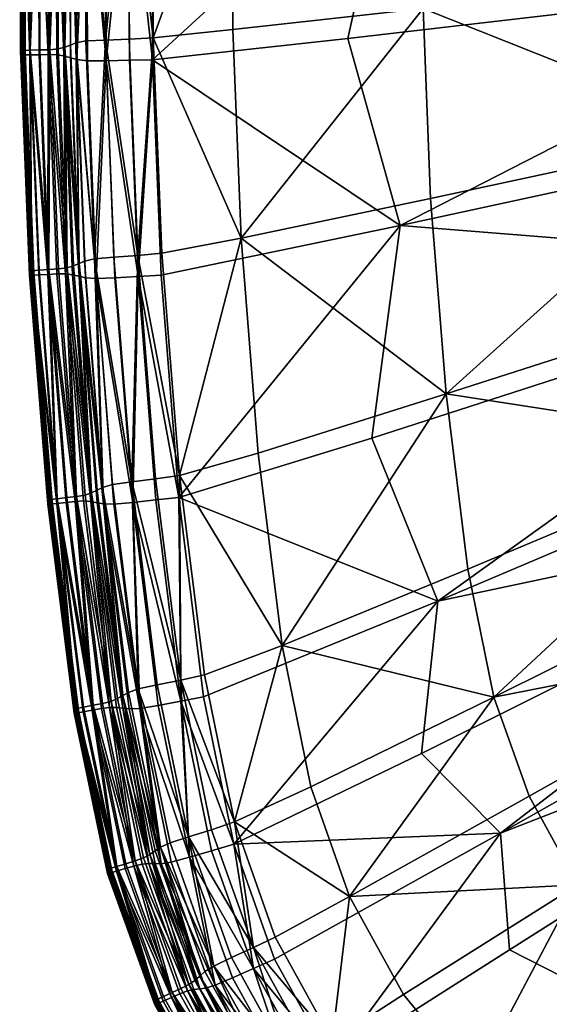
# Model space of a CAD drawing. Units: metres. Extents: x 0.88 to 1.483, y -0.239 to 0.451.
# Drawn here: x 0.88 to 0.95, y -0.143 to -0.013 of the extents above; entities that cross this region are included whole.
import ezdxf

# ---------------------------------------------------------------- set-up
doc = ezdxf.new("R2010")
doc.units = ezdxf.units.M
doc.header["$MEASUREMENT"] = 0
doc.layers.add('Mobilier2D', color=8, linetype='Continuous')
doc.layers.add('Mobilier3D', color=7, linetype='Continuous')

# ---------------------------------------------------------------- blocks, each defined once
blk = doc.blocks.new('b0ce3f11-33b7-459f-8f42-f4c7f5224c0d')
at = {"layer": 'Mobilier3D', "color": 4}
mesh = blk.add_polyface(dxfattribs=at)
corners = [(0.16446, -0.56945, 0.31758), (0.17181, -0.54892, 0.31534), (0.30135, -0.43631, 0.2914), (0.14364, -0.55956, 0.31984), (0.15657, -0.5383, 0.31679), (0.12947, -0.54521, 0.32086), (0.1468, -0.52384, 0.31699), (0.05498, -0.54058, 0.3282), (0.14143, -0.5039, 0.31512), (0.12114, -0.52656, 0.32008), (0.1164, -0.49653, 0.31627), (0.05, -0.49122, 0.32129), (0.13822, -0.47209, 0.31069), (0.11412, -0.45836, 0.31089), (0.13749, -0.43912, 0.30613), (0.09412, -0.47903, 0.33363), (0.15009, -0.46687, 0.32616), (0.14949, -0.45162, 0.32403), (0.0933, -0.45815, 0.33071), (0.20711, -0.45444, 0.31886), (0.20491, -0.44515, 0.31774), (0.2067, -0.43542, 0.31621), (0.14943, -0.43636, 0.32191), (0.09321, -0.43723, 0.32782), (0.09823, -0.51985, 0.33935), (0.15309, -0.49666, 0.33035), (0.15134, -0.48259, 0.3284), (0.09584, -0.50058, 0.3367), (0.20898, -0.47297, 0.32147), (0.20608, -0.46482, 0.32052), (0.10497, -0.54484, 0.34191), (0.158, -0.51489, 0.33229), (0.15518, -0.50694, 0.33159), (0.21205, -0.48434, 0.32273), (0.20852, -0.48027, 0.32257), (0.1011, -0.53393, 0.34102), (0.21767, -0.49262, 0.32306), (0.21281, -0.48982, 0.3233), (0.16193, -0.52199, 0.33261), (0.16703, -0.5282, 0.33263), (0.22646, -0.49865, 0.32282), (0.2201, -0.49712, 0.32333), (0.17341, -0.53352, 0.33243), (0.18113, -0.53793, 0.332), (0.19028, -0.54142, 0.33136), (0.23081, -0.50212, 0.32282), (0.24287, -0.44072, 0.31338)]
mesh.append_faces([[corners[k] for k in face] for face in [(0, 1, 2), (2, 1, 3), (3, 4, 2), (2, 4, 5), (5, 6, 2), (7, 8, 9), (2, 6, 9), (9, 8, 2), (10, 8, 7), (11, 12, 10), (2, 8, 10), (10, 12, 2), (13, 12, 11), (2, 12, 13), (13, 14, 2), (15, 16, 17), (17, 18, 15), (19, 20, 17), (17, 16, 19), (21, 22, 17), (17, 20, 21), (23, 18, 17), (17, 22, 23), (24, 25, 26), (26, 27, 24), (28, 29, 26), (26, 25, 28), (19, 16, 26), (26, 29, 19), (15, 27, 26), (26, 16, 15), (30, 31, 32), (33, 34, 32), (32, 31, 33), (28, 25, 32), (32, 34, 28), (24, 35, 32), (32, 25, 24), (36, 37, 38), (38, 39, 36), (33, 31, 38), (38, 37, 33), (38, 31, 30), (40, 41, 42), (42, 43, 40), (36, 39, 42), (42, 41, 36), (40, 43, 44), (44, 45, 40), (46, 20, 19), (21, 20, 46)]], dxfattribs={"vtx2": -1, "color": 4})
mesh = blk.add_polyface(dxfattribs=at)
corners = [(0.02909, -0.49286, 0.34355), (0.01868, -0.49483, 0.34408), (0.02101, -0.52405, 0.34825), (0.03133, -0.52112, 0.34758), (0.01553, -0.49514, 0.34325), (0.01787, -0.52452, 0.34744), (0.028, -0.46546, 0.33974), (0.01756, -0.46653, 0.34014), (0.0279, -0.43804, 0.33598), (0.01745, -0.43823, 0.33626), (0.0143, -0.43834, 0.3354), (0.01441, -0.46673, 0.33929), (0.01003, -0.49817, 0.32534), (0.01251, -0.49809, 0.3249), (0.01487, -0.52762, 0.32912), (0.01555, -0.4979, 0.32488), (0.01431, -0.4411, 0.31703), (0.01442, -0.46948, 0.32092), (0.01138, -0.46955, 0.32093), (0.01858, -0.49772, 0.32485), (0.0209, -0.52694, 0.32902), (0.01789, -0.52728, 0.32907), (0.05, -0.49122, 0.32129), (0.04629, -0.51917, 0.32581), (0.01735, -0.44111, 0.31703), (0.01746, -0.46942, 0.32091), (0.0489, -0.44062, 0.3143), (0.04314, -0.46662, 0.3184), (0.1164, -0.49653, 0.31627), (0.11412, -0.45836, 0.31089), (0.13749, -0.43912, 0.30613), (0.01239, -0.49537, 0.34299), (0.01474, -0.52491, 0.34721), (0.00985, -0.4956, 0.34255), (0.01126, -0.46684, 0.33902), (0.09321, -0.43723, 0.32782), (0.05293, -0.43775, 0.33284), (0.05303, -0.46271, 0.33627), (0.0933, -0.45815, 0.33071), (0.05401, -0.48764, 0.33975), (0.09412, -0.47903, 0.33363), (0.05606, -0.51335, 0.34341), (0.09584, -0.50058, 0.3367), (0.09823, -0.51985, 0.33935)]
mesh.append_faces([[corners[k] for k in face] for face in [(0, 1, 2), (2, 3, 0), (4, 5, 2), (2, 1, 4), (0, 6, 7), (7, 1, 0), (8, 9, 7), (7, 6, 8), (10, 11, 7), (7, 9, 10), (4, 1, 7), (7, 11, 4), (12, 13, 14), (14, 13, 15), (16, 17, 18), (15, 13, 18), (18, 17, 15), (15, 19, 20), (20, 21, 15), (22, 23, 20), (20, 19, 22), (16, 24, 25), (25, 17, 16), (26, 27, 25), (25, 24, 26), (22, 19, 25), (25, 27, 22), (15, 17, 25), (25, 19, 15), (28, 23, 22), (22, 27, 29), (26, 30, 29), (29, 27, 26), (4, 31, 32), (32, 5, 4), (32, 31, 33), (34, 11, 10), (4, 11, 34), (34, 31, 4), (35, 36, 37), (37, 38, 35), (8, 6, 37), (37, 36, 8), (0, 39, 37), (37, 6, 0), (40, 38, 37), (37, 39, 40), (40, 39, 41), (41, 42, 40), (0, 3, 41), (41, 39, 0), (43, 42, 41)]], dxfattribs={"vtx2": -1, "color": 4})
mesh = blk.add_polyface(dxfattribs=at)
corners = [(0.00985, -0.4956, 0.34255), (0.00852, -0.49589, 0.34119), (0.01089, -0.52562, 0.34544), (0.01221, -0.52526, 0.34679), (0.0078, -0.49621, 0.33936), (0.01017, -0.52598, 0.34361), (0.00871, -0.46696, 0.33857), (0.00738, -0.4672, 0.3372), (0.0086, -0.43842, 0.33465), (0.00727, -0.43862, 0.33327), (0.00654, -0.43889, 0.33143), (0.00666, -0.46749, 0.33536), (0.00622, -0.49678, 0.33616), (0.00508, -0.49692, 0.33572), (0.00747, -0.52683, 0.33999), (0.0086, -0.52664, 0.34043), (0.00602, -0.49755, 0.33117), (0.00695, -0.49768, 0.32992), (0.00933, -0.52749, 0.33419), (0.0078, -0.49787, 0.32826), (0.00581, -0.46893, 0.32592), (0.00654, -0.44056, 0.32033), (0.00666, -0.46916, 0.32426), (0.01003, -0.49817, 0.32534), (0.00889, -0.46955, 0.32136), (0.01138, -0.46955, 0.32093), (0.01251, -0.49809, 0.3249), (0.00878, -0.44101, 0.31744), (0.01127, -0.44108, 0.31702), (0.01431, -0.4411, 0.31703), (0.00864, -0.49807, 0.3266), (0.01101, -0.5278, 0.33084), (0.00739, -0.44082, 0.31868), (0.0075, -0.46939, 0.3226), (0.00729, -0.52747, 0.33587), (0.0049, -0.49755, 0.33159), (0.00708, -0.49653, 0.33753), (0.00945, -0.52633, 0.34179), (0.00582, -0.43917, 0.3296), (0.00593, -0.46779, 0.33353), (0.01474, -0.52491, 0.34721), (0.0143, -0.43834, 0.3354), (0.01114, -0.43836, 0.33511), (0.01126, -0.46684, 0.33902), (0.01239, -0.49537, 0.34299)]
mesh.append_faces([[corners[k] for k in face] for face in [(0, 1, 2), (2, 3, 0), (4, 5, 2), (2, 1, 4), (0, 6, 7), (7, 1, 0), (8, 9, 7), (7, 6, 8), (10, 11, 7), (7, 9, 10), (4, 1, 7), (7, 11, 4), (12, 13, 14), (14, 15, 12), (16, 17, 18), (18, 17, 19), (20, 17, 16), (21, 22, 20), (19, 17, 20), (20, 22, 19), (23, 24, 25), (25, 26, 23), (27, 28, 25), (25, 24, 27), (25, 28, 29), (19, 30, 31), (31, 30, 23), (21, 32, 33), (33, 22, 21), (27, 24, 33), (33, 32, 27), (23, 30, 33), (33, 24, 23), (19, 22, 33), (33, 30, 19), (34, 35, 16), (4, 36, 37), (37, 5, 4), (12, 15, 37), (37, 36, 12), (10, 38, 39), (39, 11, 10), (12, 36, 39), (4, 11, 39), (39, 36, 4), (0, 3, 40), (41, 42, 43), (8, 6, 43), (43, 42, 8), (0, 44, 43), (43, 6, 0)]], dxfattribs={"vtx2": -1, "color": 4})
mesh = blk.add_polyface(dxfattribs=at)
corners = [(0.00622, -0.49678, 0.33616), (0.00507, -0.46801, 0.33216), (0.00394, -0.46811, 0.3317), (0.00496, -0.43937, 0.32822), (0.00382, -0.43943, 0.32776), (0.00255, -0.43942, 0.32777), (0.00266, -0.46814, 0.33171), (0.00381, -0.497, 0.33573), (0.0018, -0.49736, 0.3341), (0.00065, -0.46842, 0.33007), (0.00073, -0.46849, 0.32965), (0.00053, -0.43965, 0.32611), (0.00061, -0.43973, 0.3257), (0.00054, -0.4398, 0.32528), (0.00065, -0.46857, 0.32924), (0.00032, -0.44002, 0.32372), (0.00123, -0.44004, 0.32362), (0.00135, -0.46879, 0.32758), (0.00044, -0.4688, 0.32768), (0.00244, -0.44005, 0.32363), (0.00255, -0.46876, 0.32758), (0.00476, -0.44012, 0.32323), (0.0057, -0.44031, 0.32199), (0.00581, -0.46893, 0.32592), (0.00488, -0.46877, 0.32717), (0.00654, -0.44056, 0.32033), (0.00158, -0.49715, 0.33566), (0.00043, -0.4682, 0.33162), (0.00012, -0.46825, 0.33131), (0.00032, -0.43943, 0.32767), (0, -0.43947, 0.32736), (0.00008, -0.43953, 0.32694), (0.00019, -0.46831, 0.3309), (0.00134, -0.49726, 0.33493), (0.00014, -0.46876, 0.32799), (0.00002, -0.43998, 0.32403), (0.00009, -0.43992, 0.32445), (0.00021, -0.4687, 0.32841), (0.00042, -0.46836, 0.33048), (0.0003, -0.43959, 0.32653), (0.00043, -0.46864, 0.32882), (0.00031, -0.43986, 0.32487), (0.00365, -0.44005, 0.32364), (0.00376, -0.46873, 0.32758), (0.00127, -0.43942, 0.32777), (0.00139, -0.46817, 0.33172), (0.00593, -0.46779, 0.33353), (0.00582, -0.43917, 0.3296)]
mesh.append_faces([[corners[k] for k in face] for face in [(0, 1, 2), (3, 4, 2), (2, 1, 3), (5, 6, 2), (2, 4, 5), (2, 6, 7), (8, 9, 10), (11, 12, 10), (10, 9, 11), (13, 14, 10), (10, 12, 13), (15, 16, 17), (17, 18, 15), (19, 20, 17), (17, 16, 19), (21, 22, 23), (23, 24, 21), (23, 22, 25), (26, 27, 28), (29, 30, 28), (28, 27, 29), (31, 32, 28), (28, 30, 31), (28, 32, 33), (15, 18, 34), (34, 35, 15), (36, 35, 34), (34, 37, 36), (33, 32, 38), (31, 39, 38), (38, 32, 31), (11, 9, 38), (38, 39, 11), (38, 9, 8), (36, 37, 40), (40, 41, 36), (13, 41, 40), (40, 14, 13), (19, 42, 43), (43, 20, 19), (21, 24, 43), (43, 42, 21), (5, 44, 45), (45, 6, 5), (29, 27, 45), (45, 44, 29), (45, 27, 26), (7, 6, 45), (3, 1, 46), (46, 47, 3), (46, 1, 0)]], dxfattribs={"vtx2": -1, "color": 4})
mesh = blk.add_polyface(dxfattribs=at)
corners = [(0.00381, -0.497, 0.33573), (0.0062, -0.52697, 0.34002), (0.00747, -0.52683, 0.33999), (0.00508, -0.49692, 0.33572), (0.00394, -0.46811, 0.3317), (0.00622, -0.49678, 0.33616), (0.0018, -0.49736, 0.3341), (0.00187, -0.49743, 0.33368), (0.00427, -0.5275, 0.33798), (0.0018, -0.49751, 0.33327), (0.00073, -0.46849, 0.32965), (0.00065, -0.46857, 0.32924), (0.00159, -0.49774, 0.33171), (0.0025, -0.4977, 0.3316), (0.00489, -0.52774, 0.3359), (0.0037, -0.49763, 0.3316), (0.00044, -0.4688, 0.32768), (0.00135, -0.46879, 0.32758), (0.00255, -0.46876, 0.32758), (0.00602, -0.49755, 0.33117), (0.00488, -0.46877, 0.32717), (0.00581, -0.46893, 0.32592), (0.00158, -0.49715, 0.33566), (0.00127, -0.49721, 0.33535), (0.00367, -0.52731, 0.33965), (0.00398, -0.52723, 0.33996), (0.00134, -0.49726, 0.33493), (0.00374, -0.52736, 0.33924), (0.00012, -0.46825, 0.33131), (0.00129, -0.49772, 0.33202), (0.00014, -0.46876, 0.32799), (0.00136, -0.49766, 0.33244), (0.00021, -0.4687, 0.32841), (0.00369, -0.52782, 0.33633), (0.00157, -0.49731, 0.33452), (0.00397, -0.52739, 0.33882), (0.00419, -0.52743, 0.3384), (0.00042, -0.46836, 0.33048), (0.00158, -0.49758, 0.33285), (0.00043, -0.46864, 0.32882), (0.00399, -0.52768, 0.33716), (0.0049, -0.49755, 0.33159), (0.00729, -0.52747, 0.33587), (0.00376, -0.46873, 0.32758), (0.00254, -0.49708, 0.33575), (0.00493, -0.52711, 0.34004), (0.00139, -0.46817, 0.33172)]
mesh.append_faces([[corners[k] for k in face] for face in [(0, 1, 2), (2, 3, 0), (4, 3, 5), (0, 3, 4), (6, 7, 8), (8, 7, 9), (10, 7, 6), (9, 7, 10), (10, 11, 9), (12, 13, 14), (14, 13, 15), (12, 16, 17), (17, 13, 12), (15, 13, 17), (17, 18, 15), (19, 20, 21), (22, 23, 24), (24, 25, 22), (26, 27, 24), (24, 23, 26), (28, 23, 22), (26, 23, 28), (12, 29, 30), (30, 16, 12), (31, 32, 30), (30, 29, 31), (33, 29, 12), (31, 29, 33), (26, 34, 35), (35, 27, 26), (6, 36, 35), (35, 34, 6), (37, 34, 26), (6, 34, 37), (31, 38, 39), (39, 32, 31), (9, 11, 39), (39, 38, 9), (40, 38, 31), (9, 38, 40), (15, 41, 42), (19, 41, 43), (43, 20, 19), (15, 18, 43), (43, 41, 15), (0, 44, 45), (45, 1, 0), (22, 25, 45), (45, 44, 22), (22, 44, 46), (46, 44, 0)]], dxfattribs={"vtx2": -1, "color": 4})
mesh = blk.add_polyface(dxfattribs=at)
corners = [(0.04336, -0.57937, 0.35418), (0.03826, -0.56497, 0.35316), (0.02823, -0.5696, 0.35403), (0.03359, -0.58472, 0.3551), (0.03448, -0.54642, 0.35105), (0.02427, -0.55027, 0.35184), (0.02118, -0.55097, 0.35107), (0.02521, -0.57061, 0.35331), (0.03072, -0.58611, 0.35444), (0.03133, -0.52112, 0.34758), (0.02101, -0.52405, 0.34825), (0.02554, -0.58853, 0.35404), (0.01976, -0.57233, 0.35281), (0.01849, -0.57292, 0.35149), (0.02571, -0.59104, 0.33682), (0.01993, -0.57487, 0.33559), (0.02231, -0.57423, 0.33507), (0.02119, -0.55373, 0.3327), (0.02522, -0.57337, 0.33494), (0.01821, -0.55428, 0.33278), (0.03073, -0.58887, 0.33607), (0.0186, -0.57508, 0.33689), (0.02418, -0.55317, 0.33261), (0.02813, -0.57251, 0.33481), (0.05498, -0.54058, 0.3282), (0.05283, -0.56059, 0.33106), (0.0632, -0.57108, 0.33107), (0.0335, -0.58764, 0.33588), (0.0209, -0.52694, 0.32902), (0.04629, -0.51917, 0.32581), (0.07833, -0.59349, 0.33077), (0.06438, -0.58642, 0.33217), (0.12947, -0.54521, 0.32086), (0.12114, -0.52656, 0.32008), (0.1164, -0.49653, 0.31627), (0.01809, -0.55159, 0.35087), (0.02219, -0.57155, 0.35316), (0.02786, -0.58743, 0.35434), (0.05892, -0.53636, 0.34657), (0.05606, -0.51335, 0.34341), (0.09823, -0.51985, 0.33935), (0.06234, -0.55318, 0.34852), (0.1011, -0.53393, 0.34102), (0.06695, -0.5662, 0.3495), (0.10497, -0.54484, 0.34191), (0.07337, -0.57784, 0.34976), (0.11034, -0.55457, 0.34225), (0.08172, -0.58805, 0.34946), (0.11734, -0.56311, 0.34215)]
mesh.append_faces([[corners[k] for k in face] for face in [(0, 1, 2), (2, 3, 0), (4, 5, 2), (2, 1, 4), (6, 7, 2), (2, 5, 6), (8, 3, 2), (2, 7, 8), (4, 9, 10), (10, 5, 4), (6, 5, 10), (11, 12, 13), (14, 15, 16), (17, 18, 16), (16, 19, 17), (16, 18, 20), (21, 15, 14), (17, 22, 23), (23, 18, 17), (24, 25, 23), (23, 22, 24), (26, 27, 23), (23, 25, 26), (20, 18, 23), (24, 22, 28), (28, 29, 24), (28, 22, 17), (30, 31, 32), (32, 31, 26), (26, 25, 33), (33, 25, 24), (24, 29, 34), (6, 35, 36), (36, 7, 6), (36, 12, 11), (8, 7, 36), (36, 37, 8), (4, 38, 39), (39, 9, 4), (39, 38, 40), (40, 38, 41), (41, 42, 40), (4, 1, 41), (41, 38, 4), (0, 43, 41), (41, 1, 0), (44, 42, 41), (41, 43, 44), (44, 43, 45), (45, 46, 44), (45, 43, 0), (45, 47, 48)]], dxfattribs={"vtx2": -1, "color": 4})
mesh = blk.add_polyface(dxfattribs=at)
corners = [(0.01559, -0.55212, 0.35048), (0.01221, -0.52526, 0.34679), (0.01089, -0.52562, 0.34544), (0.01428, -0.55257, 0.34914), (0.01357, -0.55298, 0.34732), (0.01017, -0.52598, 0.34361), (0.01202, -0.55375, 0.34415), (0.0086, -0.52664, 0.34043), (0.00747, -0.52683, 0.33999), (0.0109, -0.55403, 0.34373), (0.00965, -0.55426, 0.34377), (0.0062, -0.52697, 0.34002), (0.00766, -0.55485, 0.34217), (0.00419, -0.52743, 0.3384), (0.00427, -0.5275, 0.33798), (0.0018, -0.49736, 0.3341), (0.0018, -0.49751, 0.33327), (0.0042, -0.52759, 0.33757), (0.00768, -0.55504, 0.34135), (0.00747, -0.55528, 0.33979), (0.00399, -0.52783, 0.33601), (0.00489, -0.52774, 0.3359), (0.00159, -0.49774, 0.33171), (0.0037, -0.49763, 0.3316), (0.00609, -0.52761, 0.33588), (0.00954, -0.5549, 0.33964), (0.01182, -0.55454, 0.33917), (0.0084, -0.52741, 0.33544), (0.00933, -0.52749, 0.33419), (0.01274, -0.55456, 0.3379), (0.00602, -0.49755, 0.33117), (0.0078, -0.49787, 0.32826), (0.01017, -0.52764, 0.33251), (0.01357, -0.55465, 0.33622), (0.01487, -0.52762, 0.32912), (0.01239, -0.52783, 0.32958), (0.01003, -0.49817, 0.32534), (0.00746, -0.55468, 0.34373), (0.00398, -0.52723, 0.33996), (0.00367, -0.52731, 0.33965), (0.00374, -0.52736, 0.33924), (0.00722, -0.55481, 0.34301), (0.00369, -0.52782, 0.33633), (0.00725, -0.55523, 0.34052), (0.00376, -0.52776, 0.33674), (0.00136, -0.49766, 0.33244), (0.00397, -0.52739, 0.33882), (0.00399, -0.52768, 0.33716), (0.01101, -0.5278, 0.33084), (0.01577, -0.55468, 0.33326), (0.00729, -0.52747, 0.33587), (0.01073, -0.55468, 0.33961), (0.0084, -0.5545, 0.34381), (0.00493, -0.52711, 0.34004), (0.01286, -0.55339, 0.34551), (0.00945, -0.52633, 0.34179)]
mesh.append_faces([[corners[k] for k in face] for face in [(0, 1, 2), (2, 3, 0), (4, 3, 2), (2, 5, 4), (6, 7, 8), (8, 9, 6), (10, 9, 8), (8, 11, 10), (12, 13, 14), (14, 13, 15), (16, 17, 14), (14, 17, 18), (19, 20, 21), (21, 20, 22), (23, 24, 21), (21, 24, 25), (26, 27, 28), (28, 29, 26), (28, 27, 30), (31, 32, 28), (28, 32, 33), (34, 35, 36), (37, 38, 39), (39, 40, 41), (22, 20, 42), (42, 20, 19), (43, 44, 42), (42, 44, 45), (41, 40, 46), (46, 13, 12), (45, 44, 47), (47, 44, 43), (18, 17, 47), (47, 17, 16), (48, 32, 31), (36, 35, 48), (48, 35, 49), (33, 32, 48), (50, 24, 23), (30, 27, 50), (26, 51, 50), (50, 27, 26), (25, 24, 50), (37, 52, 53), (53, 38, 37), (10, 11, 53), (53, 52, 10), (6, 54, 55), (55, 7, 6), (4, 5, 55), (55, 54, 4)]], dxfattribs={"vtx2": -1, "color": 4})
mesh = blk.add_polyface(dxfattribs=at)
corners = [(0.02101, -0.52405, 0.34825), (0.01787, -0.52452, 0.34744), (0.02118, -0.55097, 0.35107), (0.01559, -0.55212, 0.35048), (0.01428, -0.55257, 0.34914), (0.01849, -0.57292, 0.35149), (0.01976, -0.57233, 0.35281), (0.01357, -0.55298, 0.34732), (0.01779, -0.5734, 0.34968), (0.02368, -0.58984, 0.35095), (0.02224, -0.59097, 0.34783), (0.01628, -0.57433, 0.34654), (0.01519, -0.57472, 0.34613), (0.01202, -0.55375, 0.34415), (0.01397, -0.57508, 0.34619), (0.02004, -0.59201, 0.34753), (0.01816, -0.593, 0.346), (0.01201, -0.57585, 0.34462), (0.01211, -0.57594, 0.34421), (0.01206, -0.57608, 0.3438), (0.01825, -0.59327, 0.34518), (0.01271, -0.57608, 0.3421), (0.01386, -0.57573, 0.34206), (0.01994, -0.59268, 0.3434), (0.02206, -0.5918, 0.34286), (0.01609, -0.57514, 0.34156), (0.01698, -0.57506, 0.34028), (0.01182, -0.55454, 0.33917), (0.01274, -0.55456, 0.3379), (0.01357, -0.55465, 0.33622), (0.01779, -0.57507, 0.33858), (0.02367, -0.59151, 0.33985), (0.01577, -0.55468, 0.33326), (0.01821, -0.55428, 0.33278), (0.02231, -0.57423, 0.33507), (0.01993, -0.57487, 0.33559), (0.01239, -0.52783, 0.32958), (0.01487, -0.52762, 0.32912), (0.01555, -0.4979, 0.32488), (0.01789, -0.52728, 0.32907), (0.02119, -0.55373, 0.3327), (0.01801, -0.59292, 0.34757), (0.01183, -0.57572, 0.34619), (0.01152, -0.57584, 0.34589), (0.0118, -0.57584, 0.34504), (0.0144, -0.55474, 0.33454), (0.0186, -0.57508, 0.33689), (0.01101, -0.5278, 0.33084), (0.01502, -0.57539, 0.34201), (0.01275, -0.57544, 0.34625), (0.01286, -0.55339, 0.34551), (0.0171, -0.57388, 0.34788), (0.0209, -0.52694, 0.32902), (0.02219, -0.57155, 0.35316), (0.01809, -0.55159, 0.35087), (0.01474, -0.52491, 0.34721), (0.01221, -0.52526, 0.34679)]
mesh.append_faces([[corners[k] for k in face] for face in [(0, 1, 2), (3, 4, 5), (5, 6, 3), (7, 8, 5), (5, 4, 7), (5, 8, 9), (10, 11, 12), (12, 11, 13), (12, 14, 15), (16, 17, 18), (18, 19, 20), (21, 22, 23), (24, 25, 26), (27, 28, 26), (26, 25, 27), (29, 30, 26), (26, 28, 29), (26, 30, 31), (32, 33, 34), (34, 35, 32), (32, 36, 37), (37, 33, 32), (38, 39, 37), (40, 33, 37), (37, 39, 40), (41, 42, 43), (44, 17, 16), (29, 45, 46), (46, 30, 29), (32, 35, 46), (46, 45, 32), (31, 30, 46), (32, 45, 47), (27, 25, 48), (48, 25, 24), (23, 22, 48), (49, 42, 41), (15, 14, 49), (7, 50, 51), (51, 8, 7), (13, 11, 51), (51, 50, 13), (51, 11, 10), (9, 8, 51), (40, 39, 52), (3, 6, 53), (53, 54, 3), (3, 54, 55), (55, 56, 3), (2, 1, 55), (55, 54, 2)]], dxfattribs={"vtx2": -1, "color": 4})
mesh = blk.add_polyface(dxfattribs=at)
corners = [(0.17587, -0.62674, 0.32136), (0.21974, -0.55985, 0.31065), (0.22466, -0.57918, 0.31217), (0.15107, -0.62836, 0.32388), (0.19214, -0.57548, 0.3148), (0.13474, -0.62048, 0.32496), (0.19306, -0.55576, 0.31301), (0.11288, -0.62005, 0.32769), (0.16446, -0.56945, 0.31758), (0.10192, -0.60995, 0.32857), (0.17181, -0.54892, 0.31534), (0.08406, -0.60635, 0.33079), (0.14364, -0.55956, 0.31984), (0.07833, -0.59349, 0.33077), (0.15657, -0.5383, 0.31679), (0.12947, -0.54521, 0.32086), (0.0632, -0.57108, 0.33107), (0.1468, -0.52384, 0.31699), (0.12114, -0.52656, 0.32008), (0.15518, -0.50694, 0.33159), (0.1011, -0.53393, 0.34102), (0.10497, -0.54484, 0.34191), (0.11734, -0.56311, 0.34215), (0.16703, -0.5282, 0.33263), (0.16193, -0.52199, 0.33261), (0.11034, -0.55457, 0.34225), (0.13664, -0.57648, 0.34097), (0.18113, -0.53793, 0.332), (0.17341, -0.53352, 0.33243), (0.12607, -0.57041, 0.34172), (0.16362, -0.58503, 0.33872), (0.20082, -0.54413, 0.33062), (0.19028, -0.54142, 0.33136), (0.14918, -0.58129, 0.33992), (0.23872, -0.5025, 0.32213), (0.19759, -0.59009, 0.33639), (0.22561, -0.5478, 0.32914), (0.21272, -0.5462, 0.32988), (0.17993, -0.58788, 0.33755), (0.21608, -0.5919, 0.33524), (0.23911, -0.54911, 0.32841), (0.07337, -0.57784, 0.34976), (0.09214, -0.5968, 0.34876), (0.10476, -0.60407, 0.34765), (0.11972, -0.60985, 0.34617), (0.08522, -0.62138, 0.35163), (0.13696, -0.61434, 0.34451), (0.15643, -0.61778, 0.34291), (0.1775, -0.62044, 0.34133), (0.19957, -0.62263, 0.33978), (0.23482, -0.59334, 0.33417)]
mesh.append_faces([[corners[k] for k in face] for face in [(0, 1, 2), (0, 3, 4), (4, 1, 0), (5, 6, 4), (4, 3, 5), (5, 7, 8), (8, 6, 5), (9, 10, 8), (8, 7, 9), (9, 11, 12), (12, 10, 9), (13, 14, 12), (12, 11, 13), (15, 14, 13), (16, 17, 15), (18, 17, 16), (19, 20, 21), (22, 23, 24), (24, 25, 22), (21, 25, 24), (26, 27, 28), (28, 29, 26), (22, 29, 28), (28, 23, 22), (30, 31, 32), (32, 33, 30), (32, 31, 34), (26, 33, 32), (32, 27, 26), (35, 36, 37), (37, 38, 35), (34, 31, 37), (30, 38, 37), (37, 31, 30), (35, 39, 40), (22, 25, 41), (42, 29, 22), (26, 29, 42), (42, 43, 26), (26, 43, 44), (44, 33, 26), (44, 43, 45), (30, 33, 44), (44, 46, 30), (30, 46, 47), (47, 38, 30), (35, 38, 47), (47, 48, 35), (35, 48, 49), (49, 39, 35), (50, 39, 49)]], dxfattribs={"vtx2": -1, "color": 4})
mesh = blk.add_polyface(dxfattribs=at)
corners = [(0.01202, -0.55375, 0.34415), (0.0109, -0.55403, 0.34373), (0.01519, -0.57472, 0.34613), (0.00965, -0.55426, 0.34377), (0.01397, -0.57508, 0.34619), (0.00766, -0.55485, 0.34217), (0.00774, -0.55493, 0.34176), (0.01211, -0.57594, 0.34421), (0.01201, -0.57585, 0.34462), (0.00768, -0.55504, 0.34135), (0.01206, -0.57608, 0.3438), (0.00427, -0.5275, 0.33798), (0.00747, -0.55528, 0.33979), (0.00836, -0.55513, 0.33966), (0.01271, -0.57608, 0.3421), (0.01184, -0.57632, 0.34224), (0.00954, -0.5549, 0.33964), (0.01386, -0.57573, 0.34206), (0.00489, -0.52774, 0.3359), (0.01357, -0.55465, 0.33622), (0.01274, -0.55456, 0.3379), (0.00933, -0.52749, 0.33419), (0.00746, -0.55468, 0.34373), (0.00715, -0.55478, 0.34343), (0.01152, -0.57584, 0.34589), (0.01183, -0.57572, 0.34619), (0.00722, -0.55481, 0.34301), (0.01159, -0.57586, 0.34547), (0.01776, -0.59308, 0.34685), (0.00367, -0.52731, 0.33965), (0.00717, -0.5553, 0.34011), (0.00369, -0.52782, 0.33633), (0.00725, -0.55523, 0.34052), (0.01156, -0.57638, 0.34257), (0.01164, -0.57631, 0.34298), (0.0118, -0.57584, 0.34504), (0.00744, -0.55482, 0.34259), (0.00397, -0.52739, 0.33882), (0.00747, -0.55514, 0.34093), (0.00399, -0.52768, 0.33716), (0.01186, -0.57621, 0.34339), (0.01101, -0.5278, 0.33084), (0.0144, -0.55474, 0.33454), (0.01073, -0.55468, 0.33961), (0.01502, -0.57539, 0.34201), (0.01182, -0.55454, 0.33917), (0.00729, -0.52747, 0.33587), (0.0084, -0.5545, 0.34381), (0.01275, -0.57544, 0.34625)]
mesh.append_faces([[corners[k] for k in face] for face in [(0, 1, 2), (3, 4, 2), (2, 1, 3), (5, 6, 7), (7, 8, 5), (9, 10, 7), (7, 6, 9), (11, 6, 5), (9, 6, 11), (12, 13, 14), (14, 15, 12), (16, 17, 14), (14, 13, 16), (18, 13, 12), (16, 13, 18), (19, 20, 21), (22, 23, 24), (24, 25, 22), (26, 27, 24), (24, 23, 26), (24, 27, 28), (29, 23, 22), (26, 23, 29), (12, 30, 31), (31, 30, 32), (12, 15, 33), (33, 30, 12), (32, 30, 33), (33, 34, 32), (28, 27, 35), (26, 36, 35), (35, 27, 26), (5, 8, 35), (35, 36, 5), (37, 36, 26), (5, 36, 37), (32, 38, 39), (39, 38, 9), (32, 34, 40), (40, 38, 32), (9, 38, 40), (40, 10, 9), (41, 42, 19), (16, 43, 44), (44, 17, 16), (44, 43, 45), (46, 43, 16), (3, 47, 48), (48, 4, 3), (22, 25, 48), (48, 47, 22)]], dxfattribs={"vtx2": -1, "color": 4})
mesh = blk.add_polyface(dxfattribs=at)
corners = [(0.08522, -0.62138, 0.35163), (0.07777, -0.62906, 0.35246), (0.09506, -0.63578, 0.35055), (0.10174, -0.62778, 0.34981), (0.07126, -0.61331, 0.353), (0.06307, -0.62056, 0.3539), (0.05972, -0.6036, 0.35392), (0.05087, -0.6103, 0.35486), (0.04861, -0.61254, 0.35432), (0.06122, -0.62314, 0.35341), (0.07635, -0.6319, 0.35201), (0.05047, -0.59227, 0.35437), (0.04109, -0.59832, 0.35532), (0.05711, -0.62894, 0.35211), (0.05789, -0.6277, 0.35333), (0.04452, -0.61648, 0.35415), (0.04304, -0.61834, 0.35114), (0.05668, -0.62978, 0.35036), (0.05509, -0.63246, 0.34701), (0.05575, -0.6315, 0.34733), (0.0419, -0.61989, 0.34809), (0.04017, -0.62158, 0.34788), (0.05434, -0.63345, 0.34717), (0.05619, -0.63186, 0.34102), (0.05564, -0.6324, 0.34237), (0.04176, -0.62077, 0.34312), (0.04304, -0.62001, 0.34004), (0.05668, -0.63145, 0.33926), (0.04465, -0.61894, 0.33692), (0.04644, -0.61733, 0.33625), (0.05945, -0.62826, 0.33539), (0.05799, -0.63014, 0.3361), (0.04862, -0.61529, 0.33595), (0.06123, -0.62589, 0.33504), (0.07636, -0.63465, 0.33364), (0.05718, -0.63104, 0.33751), (0.05498, -0.63321, 0.34291), (0.05626, -0.63062, 0.34861), (0.09503, -0.63875, 0.33134), (0.07772, -0.63203, 0.33324), (0.10192, -0.60995, 0.32857), (0.0508, -0.61325, 0.33564), (0.06301, -0.62352, 0.33468), (0.07833, -0.59349, 0.33077), (0.08406, -0.60635, 0.33079), (0.0632, -0.57108, 0.33107), (0.06438, -0.58642, 0.33217), (0.04101, -0.60125, 0.3361), (0.04635, -0.6147, 0.35435), (0.05938, -0.62564, 0.35349), (0.04336, -0.57937, 0.35418), (0.07337, -0.57784, 0.34976), (0.08172, -0.58805, 0.34946), (0.11734, -0.56311, 0.34215), (0.09214, -0.5968, 0.34876), (0.10476, -0.60407, 0.34765)]
mesh.append_faces([[corners[k] for k in face] for face in [(0, 1, 2), (2, 3, 0), (0, 4, 5), (5, 1, 0), (6, 7, 5), (5, 4, 6), (8, 9, 5), (5, 7, 8), (10, 1, 5), (5, 9, 10), (6, 11, 12), (12, 7, 6), (13, 14, 15), (16, 17, 13), (18, 19, 20), (21, 22, 18), (23, 24, 25), (26, 27, 23), (28, 29, 30), (30, 31, 28), (32, 33, 30), (30, 29, 32), (30, 33, 34), (35, 27, 26), (28, 31, 35), (25, 24, 36), (37, 17, 16), (20, 19, 37), (38, 39, 40), (32, 41, 42), (42, 33, 32), (43, 44, 42), (42, 41, 43), (40, 39, 42), (42, 44, 40), (34, 33, 42), (45, 46, 47), (43, 41, 47), (47, 46, 43), (8, 48, 49), (49, 9, 8), (15, 14, 49), (49, 48, 15), (10, 9, 49), (50, 11, 51), (6, 52, 51), (51, 11, 6), (53, 52, 54), (6, 4, 54), (54, 52, 6), (0, 55, 54), (54, 4, 0)]], dxfattribs={"vtx2": -1, "color": 4})
mesh = blk.add_polyface(dxfattribs=at)
corners = [(0.04336, -0.57937, 0.35418), (0.03359, -0.58472, 0.3551), (0.04109, -0.59832, 0.35532), (0.05047, -0.59227, 0.35437), (0.03072, -0.58611, 0.35444), (0.03848, -0.60014, 0.35472), (0.04861, -0.61254, 0.35432), (0.02554, -0.58853, 0.35404), (0.02433, -0.58927, 0.35274), (0.03267, -0.60426, 0.35317), (0.03377, -0.60333, 0.35443), (0.02368, -0.58984, 0.35095), (0.03207, -0.60492, 0.35139), (0.02224, -0.59097, 0.34783), (0.0212, -0.59149, 0.34745), (0.02981, -0.60695, 0.34794), (0.03075, -0.60626, 0.3483), (0.02004, -0.59201, 0.34753), (0.02876, -0.60764, 0.34805), (0.02715, -0.609, 0.34614), (0.02702, -0.60889, 0.34656), (0.01816, -0.593, 0.346), (0.01825, -0.59327, 0.34518), (0.02716, -0.60918, 0.34574), (0.02767, -0.60897, 0.34401), (0.02693, -0.60945, 0.34419), (0.01803, -0.59352, 0.34362), (0.01994, -0.59268, 0.3434), (0.02867, -0.60832, 0.34392), (0.02206, -0.5918, 0.34286), (0.02291, -0.5916, 0.34156), (0.03137, -0.6068, 0.34201), (0.03059, -0.60712, 0.34333), (0.02367, -0.59151, 0.33985), (0.03207, -0.60659, 0.34029), (0.02571, -0.59104, 0.33682), (0.02797, -0.5901, 0.33625), (0.03598, -0.60454, 0.33659), (0.03392, -0.60582, 0.33721), (0.03073, -0.58887, 0.33607), (0.03849, -0.6029, 0.33634), (0.02231, -0.57423, 0.33507), (0.02669, -0.60959, 0.34452), (0.02682, -0.60894, 0.34699), (0.01785, -0.59356, 0.34437), (0.02678, -0.60952, 0.34494), (0.02698, -0.60937, 0.34534), (0.02444, -0.59142, 0.33814), (0.03276, -0.60639, 0.33856), (0.02967, -0.60766, 0.34383), (0.02104, -0.59219, 0.34333), (0.0277, -0.60832, 0.34816), (0.01801, -0.59292, 0.34757), (0.02691, -0.60885, 0.34813), (0.02302, -0.59041, 0.34916), (0.03147, -0.60559, 0.34961), (0.0335, -0.58764, 0.33588), (0.04101, -0.60125, 0.3361), (0.0632, -0.57108, 0.33107), (0.02813, -0.57251, 0.33481), (0.02786, -0.58743, 0.35434), (0.03587, -0.60189, 0.35469), (0.02219, -0.57155, 0.35316)]
mesh.append_faces([[corners[k] for k in face] for face in [(0, 1, 2), (2, 3, 0), (4, 5, 2), (2, 1, 4), (2, 5, 6), (7, 8, 9), (9, 10, 7), (11, 12, 9), (9, 8, 11), (13, 14, 15), (15, 16, 13), (17, 18, 15), (19, 20, 21), (22, 23, 19), (24, 25, 26), (27, 28, 24), (29, 30, 31), (31, 32, 29), (33, 34, 31), (31, 30, 33), (35, 36, 37), (37, 38, 35), (39, 40, 37), (37, 36, 39), (41, 36, 35), (39, 36, 41), (26, 25, 42), (21, 20, 43), (44, 45, 46), (46, 23, 22), (33, 47, 48), (48, 34, 33), (35, 38, 48), (48, 47, 35), (49, 28, 27), (29, 32, 49), (49, 50, 29), (51, 18, 17), (52, 53, 51), (11, 54, 55), (55, 12, 11), (13, 16, 55), (55, 54, 13), (39, 56, 57), (57, 40, 39), (57, 56, 58), (59, 56, 39), (4, 60, 61), (61, 5, 4), (7, 10, 61), (61, 60, 7), (7, 60, 62)]], dxfattribs={"vtx2": -1, "color": 4})
mesh = blk.add_polyface(dxfattribs=at)
corners = [(0.01849, -0.57292, 0.35149), (0.02433, -0.58927, 0.35274), (0.02554, -0.58853, 0.35404), (0.02368, -0.58984, 0.35095), (0.02981, -0.60695, 0.34794), (0.0212, -0.59149, 0.34745), (0.02004, -0.59201, 0.34753), (0.01519, -0.57472, 0.34613), (0.02224, -0.59097, 0.34783), (0.01816, -0.593, 0.346), (0.01828, -0.59311, 0.34558), (0.02715, -0.609, 0.34614), (0.01825, -0.59327, 0.34518), (0.01211, -0.57594, 0.34421), (0.01803, -0.59352, 0.34362), (0.01885, -0.59316, 0.34347), (0.02767, -0.60897, 0.34401), (0.01994, -0.59268, 0.3434), (0.01184, -0.57632, 0.34224), (0.01271, -0.57608, 0.3421), (0.01698, -0.57506, 0.34028), (0.02291, -0.5916, 0.34156), (0.02206, -0.5918, 0.34286), (0.02367, -0.59151, 0.33985), (0.01801, -0.59292, 0.34757), (0.01771, -0.59307, 0.34727), (0.02662, -0.60904, 0.34785), (0.02691, -0.60885, 0.34813), (0.01776, -0.59308, 0.34685), (0.02666, -0.60903, 0.34742), (0.01152, -0.57584, 0.34589), (0.01776, -0.59362, 0.34395), (0.01156, -0.57638, 0.34257), (0.01785, -0.59356, 0.34437), (0.01164, -0.57631, 0.34298), (0.02669, -0.60959, 0.34452), (0.02678, -0.60952, 0.34494), (0.01795, -0.59302, 0.34642), (0.02682, -0.60894, 0.34699), (0.0118, -0.57584, 0.34504), (0.01806, -0.59343, 0.34477), (0.01186, -0.57621, 0.34339), (0.01206, -0.57608, 0.3438), (0.02698, -0.60937, 0.34534), (0.02571, -0.59104, 0.33682), (0.02444, -0.59142, 0.33814), (0.0186, -0.57508, 0.33689), (0.02104, -0.59219, 0.34333), (0.02967, -0.60766, 0.34383), (0.01502, -0.57539, 0.34201), (0.01888, -0.59252, 0.34761), (0.0277, -0.60832, 0.34816), (0.01275, -0.57544, 0.34625), (0.02302, -0.59041, 0.34916), (0.0171, -0.57388, 0.34788)]
mesh.append_faces([[corners[k] for k in face] for face in [(0, 1, 2), (3, 1, 0), (4, 5, 6), (7, 5, 8), (6, 5, 7), (9, 10, 11), (11, 10, 12), (13, 10, 9), (12, 10, 13), (14, 15, 16), (16, 15, 17), (14, 18, 19), (19, 15, 14), (17, 15, 19), (20, 21, 22), (23, 21, 20), (24, 25, 26), (26, 27, 24), (28, 29, 26), (26, 25, 28), (30, 25, 24), (28, 25, 30), (14, 31, 32), (32, 18, 14), (33, 34, 32), (32, 31, 33), (35, 31, 14), (33, 31, 35), (35, 36, 33), (28, 37, 38), (38, 29, 28), (38, 37, 9), (39, 37, 28), (9, 37, 39), (33, 40, 41), (41, 34, 33), (12, 42, 41), (41, 40, 12), (43, 40, 33), (12, 40, 43), (44, 45, 46), (46, 45, 23), (17, 47, 48), (22, 47, 49), (49, 47, 17), (6, 50, 51), (51, 50, 24), (24, 50, 52), (52, 50, 6), (8, 53, 54), (54, 53, 3)]], dxfattribs={"vtx2": -1, "color": 4})
blk = doc.blocks.new('00a38453-1fc7-4a8f-ac89-44b70a75a2fb')
blk.add_blockref('b0ce3f11-33b7-459f-8f42-f4c7f5224c0d', (0, 0))
blk = doc.blocks.new('465d3b0c-4096-4332-a7fc-02d73e78a428')
at = {"layer": 'Mobilier2D'}
for p, q in [((-0.30136, -0.09444), (-0.30124, -0.12323)), ((-0.30009, -0.15218), (-0.30124, -0.12323)), ((-0.30009, -0.15218), (-0.29769, -0.18228)), ((-0.30009, -0.15221), (-0.30007, -0.15269)), ((-0.29767, -0.1828), (-0.30007, -0.15269)), ((-0.29422, -0.20975), (-0.29769, -0.18228)), ((-0.29419, -0.21027), (-0.29767, -0.1828)), ((-0.28984, -0.23082), (-0.29422, -0.20975)), ((-0.29419, -0.21027), (-0.2898, -0.23135)), ((-0.28365, -0.24805), (-0.28984, -0.23082)), ((-0.2898, -0.23135), (-0.2836, -0.24859)), ((-0.28365, -0.24805), (-0.27474, -0.26401))]:
    blk.add_line(p, q, dxfattribs=at)
blk = doc.blocks.new('316b4158-cd02-40ff-95da-5ed830288b27')
at = {"layer": 'Mobilier2D'}
blk.add_blockref('465d3b0c-4096-4332-a7fc-02d73e78a428', (0.30136, -0.34503), dxfattribs=at)
blk = doc.blocks.new('6fba51f8-9f81-4b27-9b88-2aa1c5051498')
for name in ['00a38453-1fc7-4a8f-ac89-44b70a75a2fb', '316b4158-cd02-40ff-95da-5ed830288b27']:
    blk.add_blockref(name, (0, 0))

msp = doc.modelspace()

# ---------------------------------------------------------------- block references
msp.add_blockref('6fba51f8-9f81-4b27-9b88-2aa1c5051498', (0.88001, 0.45076))

doc.saveas('drawing.dxf')
